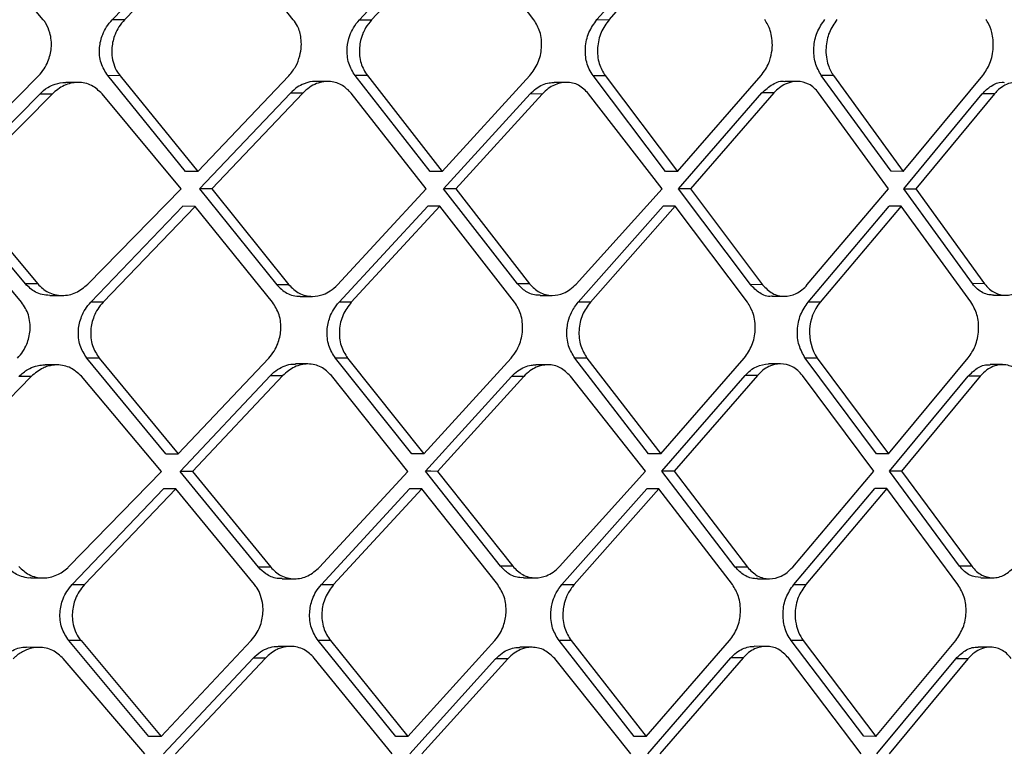
# Model space of a CAD drawing. Extents: x 525 to 609, y 649 to 778.
# Drawn here: x 536 to 537, y 717 to 718 of the extents above; entities that cross this region are included whole.
import ezdxf

# ---------------------------------------------------------------- set-up
doc = ezdxf.new("R2010")
doc.units = 0
doc.header["$MEASUREMENT"] = 0
doc.layers.add('1', color=4, linetype='Continuous')

# ---------------------------------------------------------------- blocks, each defined once
blk = doc.blocks.new('2024 JETSETTER HL')
at = {"layer": '1', "color": 3, "linetype": 'Continuous', "lineweight": 25}
for p, q in [((10.9678, 51.7246), (10.8679, 51.8457)), ((11.055, 51.7247), (11.1721, 51.8458)), ((11.1876, 51.8457), (11.0706, 51.7246)), ((11.2837, 51.7246), (11.1876, 51.8457)), ((11.3672, 51.7247), (11.4796, 51.8458)), ((11.495, 51.8458), (11.3827, 51.7246)), ((11.5876, 51.7247), (11.4951, 51.8458)), ((11.6673, 51.7248), (11.7748, 51.8459)), ((11.6827, 51.7247), (11.7901, 51.8459)), ((11.0706, 51.7246), (11.055, 51.7247)), ((11.3672, 51.7247), (11.3827, 51.7246)), ((11.6673, 51.7248), (11.6827, 51.7247)), ((10.8427, 51.5328), (10.9621, 51.6539)), ((11.1476, 51.5329), (11.0494, 51.654)), ((11.065, 51.6539), (11.0494, 51.654)), ((11.065, 51.6539), (11.1631, 51.5328)), ((11.1631, 51.5328), (11.2783, 51.6539)), ((11.3274, 51.6466), (11.3121, 51.6466)), ((11.4566, 51.5329), (11.3619, 51.654)), ((11.3773, 51.654), (11.3619, 51.654)), ((11.3773, 51.654), (11.472, 51.5329)), ((11.472, 51.5328), (11.5825, 51.654)), ((11.7537, 51.533), (11.6624, 51.6541)), ((11.6624, 51.6541), (11.6777, 51.654)), ((11.6777, 51.654), (11.7691, 51.5329)), ((11.7691, 51.5329), (11.8747, 51.6541)), ((11.9202, 51.6467), (11.9048, 51.6468)), ((12.0388, 51.5331), (11.9507, 51.6542)), ((11.966, 51.6541), (11.9507, 51.6542)), ((11.966, 51.6541), (12.0541, 51.533)), ((12.0541, 51.533), (12.1546, 51.6542)), ((11.0121, 51.6454), (10.9965, 51.6454)), ((11.6288, 51.6455), (11.6134, 51.6455)), ((10.8455, 51.5109), (10.9635, 51.6308)), ((10.9791, 51.6308), (10.8611, 51.5108)), ((10.9791, 51.6308), (10.9635, 51.6308)), ((11.1421, 51.5108), (11.0422, 51.6311)), ((11.2802, 51.632), (11.1654, 51.5109)), ((11.2957, 51.6319), (11.1809, 51.5108)), ((11.2957, 51.6319), (11.2802, 51.632)), ((11.4518, 51.5109), (11.3568, 51.632)), ((11.4737, 51.5109), (11.5829, 51.6309)), ((11.5983, 51.6308), (11.4891, 51.5109)), ((11.5983, 51.6308), (11.5829, 51.6309)), ((11.7497, 51.5109), (11.6568, 51.6312)), ((11.7703, 51.511), (11.8756, 51.6321)), ((11.8909, 51.6321), (11.7856, 51.5109)), ((11.8909, 51.6321), (11.8756, 51.6321)), ((12.0357, 51.511), (11.9473, 51.6321)), ((12.0548, 51.5111), (12.154, 51.6311)), ((12.1693, 51.6311), (12.0701, 51.511)), ((12.1693, 51.6311), (12.154, 51.6311)), ((11.1631, 51.5328), (11.1476, 51.5329)), ((11.472, 51.5328), (11.4566, 51.5329)), ((11.7691, 51.5329), (11.7537, 51.533)), ((12.0541, 51.533), (12.0388, 51.5331)), ((10.9454, 51.3909), (10.8455, 51.5109)), ((10.8611, 51.5108), (10.961, 51.3909)), ((11.0242, 51.3905), (11.1421, 51.5108)), ((11.1654, 51.5109), (11.2628, 51.3898)), ((11.1809, 51.5108), (11.1654, 51.5109)), ((11.1809, 51.5108), (11.2782, 51.3897)), ((11.3395, 51.3897), (11.4518, 51.5108)), ((11.5668, 51.391), (11.4737, 51.5109)), ((11.4891, 51.5109), (11.4737, 51.5109)), ((11.4891, 51.5109), (11.5822, 51.3909)), ((11.6409, 51.3906), (11.7497, 51.5109)), ((11.8611, 51.3899), (11.7703, 51.511)), ((11.7856, 51.5109), (11.7703, 51.511)), ((11.7856, 51.5109), (11.8764, 51.3898)), ((11.933, 51.3899), (12.0357, 51.511)), ((12.1416, 51.3912), (12.0548, 51.5111)), ((12.0548, 51.5111), (12.0701, 51.511)), ((12.0701, 51.511), (12.1569, 51.3911)), ((10.9405, 51.3677), (10.8393, 51.4888)), ((11.0281, 51.3677), (11.1444, 51.4889)), ((11.1599, 51.4888), (11.0436, 51.3677)), ((11.1599, 51.4888), (11.1444, 51.4889)), ((11.2576, 51.3677), (11.1599, 51.4888)), ((11.3416, 51.3678), (11.4535, 51.4889)), ((11.4689, 51.4889), (11.357, 51.3677)), ((11.4689, 51.4889), (11.4535, 51.4889)), ((11.5632, 51.3678), (11.4689, 51.4889)), ((11.6437, 51.3678), (11.751, 51.489)), ((11.7663, 51.4889), (11.659, 51.3678)), ((11.7663, 51.4889), (11.751, 51.489)), ((11.8574, 51.3678), (11.7663, 51.4889)), ((11.9341, 51.3679), (12.0364, 51.4891)), ((12.0517, 51.489), (11.9494, 51.3679)), ((12.0517, 51.489), (12.0364, 51.4891)), ((12.1397, 51.368), (12.0517, 51.489)), ((10.961, 51.3909), (10.9454, 51.3909)), ((11.2782, 51.3897), (11.2628, 51.3898)), ((11.5822, 51.3909), (11.5668, 51.391)), ((11.8764, 51.3898), (11.8611, 51.3899)), ((12.1569, 51.3911), (12.1416, 51.3912)), ((10.9761, 51.3763), (10.9917, 51.3762)), ((11.2924, 51.3751), (11.3078, 51.3751)), ((11.5955, 51.3763), (11.6107, 51.3763)), ((11.8886, 51.3753), (11.9038, 51.3752)), ((12.1681, 51.3766), (12.1833, 51.3765)), ((11.0436, 51.3677), (11.0281, 51.3677)), ((11.357, 51.3677), (11.3416, 51.3678)), ((11.659, 51.3678), (11.6437, 51.3678)), ((11.9494, 51.3679), (11.9341, 51.3679)), ((10.9857, 51.2885), (10.9702, 51.2885)), ((11.1228, 51.1759), (11.0231, 51.2971)), ((11.0387, 51.297), (11.0232, 51.2971)), ((11.0387, 51.297), (11.1383, 51.1759)), ((11.1383, 51.1759), (11.2528, 51.297)), ((11.3023, 51.2897), (11.2867, 51.2897)), ((11.4333, 51.176), (11.3369, 51.2971)), ((11.3523, 51.297), (11.3369, 51.2971)), ((11.3523, 51.297), (11.4487, 51.1759)), ((11.4487, 51.1759), (11.5588, 51.2971)), ((11.6055, 51.2885), (11.5901, 51.2886)), ((11.7325, 51.176), (11.6394, 51.2971)), ((11.6547, 51.2971), (11.6394, 51.2971)), ((11.6547, 51.2971), (11.7478, 51.176)), ((11.7478, 51.176), (11.8534, 51.2971)), ((11.8993, 51.2898), (11.884, 51.2898)), ((12.0203, 51.1761), (11.9303, 51.2972)), ((11.9456, 51.2972), (11.9303, 51.2972)), ((11.9456, 51.2972), (12.0356, 51.1761)), ((12.0356, 51.1761), (12.1362, 51.2973)), ((12.1794, 51.2888), (12.164, 51.2888)), ((10.9527, 51.2738), (10.8357, 51.1539)), ((10.9527, 51.2738), (10.9372, 51.2739)), ((11.1174, 51.1539), (11.0161, 51.2742)), ((11.1409, 51.1539), (11.2551, 51.2751)), ((11.2705, 51.275), (11.1564, 51.1539)), ((11.255, 51.2751), (11.2705, 51.275)), ((11.4285, 51.1539), (11.3319, 51.275)), ((11.4507, 51.154), (11.5595, 51.274)), ((11.5749, 51.2739), (11.4661, 51.1539)), ((11.5749, 51.2739), (11.5595, 51.274)), ((11.7285, 51.154), (11.6338, 51.2743)), ((11.7494, 51.154), (11.8546, 51.2752)), ((11.8699, 51.2752), (11.7647, 51.154)), ((11.8699, 51.2752), (11.8546, 51.2752)), ((12.0171, 51.1541), (11.9268, 51.2752)), ((12.0366, 51.1541), (12.136, 51.2742)), ((12.1513, 51.2741), (12.0519, 51.1541)), ((12.1513, 51.2741), (12.136, 51.2742)), ((11.1228, 51.1759), (11.1383, 51.1759)), ((11.4487, 51.1759), (11.4333, 51.176)), ((11.7478, 51.176), (11.7325, 51.176)), ((12.0356, 51.1761), (12.0203, 51.1761)), ((11.0003, 51.0336), (11.1174, 51.1539)), ((11.2398, 51.0328), (11.1409, 51.1539)), ((11.1564, 51.1539), (11.1409, 51.1539)), ((11.1564, 51.1539), (11.2553, 51.0328)), ((11.3169, 51.0328), (11.4285, 51.1539)), ((11.5456, 51.034), (11.4507, 51.154)), ((11.4661, 51.1539), (11.5609, 51.034)), ((11.62, 51.0337), (11.7285, 51.154)), ((11.842, 51.0329), (11.7494, 51.1541)), ((11.7647, 51.154), (11.8573, 51.0329)), ((11.9145, 51.0329), (12.0171, 51.1541)), ((12.1253, 51.0342), (12.0366, 51.1541)), ((12.0519, 51.1541), (12.1406, 51.0342)), ((11.0045, 51.0108), (11.12, 51.1319)), ((11.1355, 51.1319), (11.02, 51.0108)), ((11.1355, 51.1319), (11.12, 51.1319)), ((11.2347, 51.0108), (11.1355, 51.1319)), ((11.3192, 51.0108), (11.4306, 51.132)), ((11.446, 51.1319), (11.3346, 51.0108)), ((11.446, 51.1319), (11.4306, 51.132)), ((11.542, 51.0108), (11.446, 51.1319)), ((11.6231, 51.0109), (11.7301, 51.132)), ((11.7454, 51.132), (11.6384, 51.0108)), ((11.7454, 51.132), (11.7301, 51.132)), ((11.8383, 51.0109), (11.7454, 51.132)), ((11.9159, 51.011), (12.0182, 51.1321)), ((12.0335, 51.1321), (11.9311, 51.0109)), ((12.0335, 51.1321), (12.0182, 51.1321)), ((12.1233, 51.011), (12.0335, 51.1321)), ((11.2553, 51.0328), (11.2398, 51.0328)), ((11.5609, 51.034), (11.5456, 51.034)), ((11.8573, 51.0329), (11.842, 51.0329)), ((12.1406, 51.0342), (12.1253, 51.0342)), ((10.9523, 51.0193), (10.9678, 51.0193)), ((11.2699, 51.0182), (11.2851, 51.0181)), ((11.5745, 51.0194), (11.5897, 51.0194)), ((11.8699, 51.0183), (11.8851, 51.0183)), ((12.1521, 51.0196), (12.1674, 51.0196)), ((11.0045, 51.0108), (11.02, 51.0108)), ((11.3192, 51.0108), (11.3346, 51.0108)), ((11.6231, 51.0109), (11.6384, 51.0108)), ((11.9159, 51.011), (11.9311, 51.0109)), ((11.1014, 50.819), (11.0002, 50.9401)), ((11.0157, 50.9401), (11.0002, 50.9401)), ((11.0157, 50.9401), (11.1169, 50.819)), ((11.1169, 50.819), (11.2306, 50.9401)), ((11.4132, 50.819), (11.3152, 50.9401)), ((11.3306, 50.9401), (11.3152, 50.9401)), ((11.3306, 50.9401), (11.4285, 50.819)), ((11.4285, 50.819), (11.5382, 50.9401)), ((11.7143, 50.8191), (11.6194, 50.9402)), ((11.6347, 50.9401), (11.6194, 50.9402)), ((11.6347, 50.9401), (11.7296, 50.819)), ((11.7296, 50.819), (11.8349, 50.9402)), ((12.0044, 50.8192), (11.9126, 50.9403)), ((11.9279, 50.9402), (11.9126, 50.9403)), ((11.9279, 50.9402), (12.0197, 50.8191)), ((12.0197, 50.8191), (12.1204, 50.9403)), ((10.9627, 50.9315), (10.9472, 50.9316)), ((11.2804, 50.9327), (11.2648, 50.9328)), ((11.5853, 50.9316), (11.5698, 50.9317)), ((11.8813, 50.9328), (11.8659, 50.9329)), ((12.164, 50.9318), (12.1487, 50.9318)), ((11.0961, 50.797), (10.9933, 50.9173)), ((11.1197, 50.797), (11.2332, 50.9181)), ((11.2486, 50.9181), (11.1352, 50.797)), ((11.2486, 50.9181), (11.2332, 50.9181)), ((11.4085, 50.797), (11.3103, 50.9181)), ((11.4309, 50.797), (11.5392, 50.917)), ((11.5546, 50.917), (11.4463, 50.797)), ((11.5546, 50.917), (11.5392, 50.917)), ((11.7103, 50.797), (11.6139, 50.9173)), ((11.7315, 50.7971), (11.8365, 50.9183)), ((11.8518, 50.9182), (11.7468, 50.797)), ((11.8518, 50.9182), (11.8365, 50.9183)), ((12.0012, 50.7971), (11.9091, 50.9182)), ((12.021, 50.7972), (12.1205, 50.9172)), ((12.1357, 50.9172), (12.0363, 50.7971)), ((12.1357, 50.9172), (12.1205, 50.9172)), ((11.1169, 50.819), (11.1014, 50.819)), ((11.4285, 50.819), (11.4132, 50.819)), ((11.7296, 50.819), (11.7143, 50.8191)), ((12.0197, 50.8191), (12.0044, 50.8192))]:
    blk.add_line(p, q, dxfattribs=at)
at = {"layer": '1', "color": 3, "linetype": 'Continuous', "lineweight": 25, "flags": 128}
for points in [[(11.4661, 51.1539), (11.4575, 51.154), (11.4507, 51.154)], [(11.7647, 51.154), (11.7561, 51.154), (11.7494, 51.154)]]:
    blk.add_lwpolyline(points, dxfattribs=at)
at = {"layer": '1', "color": 3, "linetype": 'Continuous', "lineweight": 25}
blk.add_arc((11.9951, 51.3299), 0.0594, 140.3052, 213.4934, dxfattribs=at)
for points, knots in [([(10.9621, 51.6539), (10.9646, 51.6567), (10.9692, 51.6621), (10.9752, 51.6738), (10.9784, 51.6864), (10.9783, 51.6989), (10.9763, 51.7097), (10.9725, 51.7181), (10.9693, 51.7231), (10.9679, 51.7245), (10.9678, 51.7246)], [0, 0, 0, 0, 0.144322, 0.27574, 0.499172, 0.626634, 0.749406, 0.925984, 0.990993, 1, 1, 1, 1]), ([(11.0494, 51.654), (11.0462, 51.659), (11.0413, 51.6668), (11.0389, 51.6795), (11.0388, 51.6918), (11.0419, 51.7043), (11.0477, 51.7162), (11.0525, 51.7217), (11.055, 51.7247)], [0, 0, 0, 0, 0.244274, 0.370479, 0.499076, 0.716184, 0.849843, 1, 1, 1, 1]), ([(11.0706, 51.7246), (11.0681, 51.7217), (11.0633, 51.7162), (11.0574, 51.7043), (11.0544, 51.6919), (11.0545, 51.6791), (11.0567, 51.6685), (11.0603, 51.6599), (11.0638, 51.6554), (11.065, 51.6539)], [0, 0, 0, 0, 0.149781, 0.283233, 0.500384, 0.626194, 0.769614, 0.922151, 1, 1, 1, 1]), ([(11.2783, 51.6539), (11.2814, 51.6578), (11.2873, 51.6652), (11.2922, 51.6783), (11.2942, 51.6905), (11.2937, 51.7034), (11.2907, 51.7153), (11.2856, 51.722), (11.2837, 51.7246)], [0, 0, 0, 0, 0.194364, 0.368899, 0.523579, 0.658421, 0.868009, 1, 1, 1, 1]), ([(11.3619, 51.654), (11.3588, 51.659), (11.3541, 51.6666), (11.3518, 51.6793), (11.3516, 51.6911), (11.3543, 51.7033), (11.3596, 51.7154), (11.3645, 51.7214), (11.3672, 51.7247)], [0, 0, 0, 0, 0.240631, 0.367489, 0.498355, 0.694731, 0.833851, 1, 1, 1, 1]), ([(11.3827, 51.7246), (11.38, 51.7213), (11.3766, 51.717), (11.3732, 51.7112), (11.3727, 51.7092), (11.3721, 51.7084), (11.3721, 51.7084), (11.3721, 51.7084), (11.3721, 51.7084), (11.3721, 51.7084), (11.3721, 51.7083), (11.372, 51.7082), (11.3719, 51.7078), (11.3716, 51.707), (11.371, 51.7056), (11.37, 51.7027), (11.3684, 51.6973), (11.3671, 51.6891), (11.3673, 51.6793), (11.3695, 51.6666), (11.3742, 51.659), (11.3773, 51.6539)], [0, 0, 0, 0, 0.167292, 0.219667, 0.251051, 0.251413, 0.251428, 0.25147, 0.251604, 0.251873, 0.252424, 0.254621, 0.259029, 0.267755, 0.285051, 0.318865, 0.383534, 0.500893, 0.631352, 0.75835, 1, 1, 1, 1]), ([(11.5825, 51.654), (11.5863, 51.6591), (11.5939, 51.6694), (11.5976, 51.6863), (11.5974, 51.6997), (11.595, 51.7124), (11.5905, 51.7198), (11.5876, 51.7247)], [0, 0, 0, 0, 0.249843, 0.499315, 0.635841, 0.76494, 1, 1, 1, 1]), ([(11.6624, 51.6541), (11.6607, 51.6566), (11.6573, 51.6617), (11.6532, 51.6734), (11.6518, 51.6895), (11.6561, 51.7092), (11.6636, 51.7196), (11.6673, 51.7248)], [0, 0, 0, 0, 0.131193, 0.257918, 0.497214, 0.748583, 1, 1, 1, 1]), ([(11.6827, 51.7247), (11.6789, 51.7196), (11.6715, 51.7093), (11.6678, 51.6923), (11.668, 51.679), (11.6704, 51.6664), (11.6748, 51.6589), (11.6777, 51.654)], [0, 0, 0, 0, 0.249641, 0.4997, 0.635084, 0.763928, 1, 1, 1, 1]), ([(11.8747, 51.6541), (11.8784, 51.6592), (11.8833, 51.6662), (11.8873, 51.6787), (11.8891, 51.6892), (11.8887, 51.7008), (11.8861, 51.7133), (11.8819, 51.7204), (11.8793, 51.7248)], [0, 0, 0, 0, 0.249467, 0.338531, 0.499914, 0.650658, 0.784389, 1, 1, 1, 1]), ([(11.9507, 51.6542), (11.9478, 51.6593), (11.9421, 51.6696), (11.9404, 51.6895), (11.9443, 51.7094), (11.9515, 51.7197), (11.9551, 51.7249)], [0, 0, 0, 0, 0.250005, 0.500003, 0.750015, 1, 1, 1, 1]), ([(11.9704, 51.7248), (11.9669, 51.7196), (11.9597, 51.7093), (11.9562, 51.6918), (11.9567, 51.6778), (11.9594, 51.6654), (11.9635, 51.6584), (11.966, 51.6541)], [0, 0, 0, 0, 0.249768, 0.499434, 0.654493, 0.789742, 1, 1, 1, 1]), ([(12.1546, 51.6542), (12.158, 51.6591), (12.1631, 51.6667), (12.1667, 51.6793), (12.1685, 51.6926), (12.1671, 51.7076), (12.1627, 51.7185), (12.1597, 51.7233), (12.1589, 51.7245), (12.1587, 51.7248), (12.1586, 51.7249), (12.1586, 51.7249), (12.1586, 51.7249)], [0, 0, 0, 0, 0.238533, 0.366747, 0.500487, 0.749379, 0.935398, 0.98295, 0.995286, 0.998587, 0.999819, 1, 1, 1, 1]), ([(11.312, 51.6466), (11.312, 51.6466), (11.3071, 51.6472), (11.2989, 51.6448), (11.2883, 51.6395), (11.283, 51.6346), (11.2802, 51.632)], [0, 0, 0, 0, 0.008295, 0.430803, 0.697267, 1, 1, 1, 1]), ([(11.3568, 51.632), (11.3534, 51.6355), (11.3461, 51.6429), (11.3333, 51.6468), (11.322, 51.6466), (11.3129, 51.6442), (11.3038, 51.6395), (11.2984, 51.6345), (11.2957, 51.632)], [0, 0, 0, 0, 0.208153, 0.443357, 0.571922, 0.707544, 0.850227, 1, 1, 1, 1]), ([(11.8756, 51.6321), (11.88, 51.6361), (11.8886, 51.6439), (11.8998, 51.6481), (11.9048, 51.6468), (11.9048, 51.6468)], [0, 0, 0, 0, 0.499656, 0.997892, 1, 1, 1, 1]), ([(11.9473, 51.6321), (11.9454, 51.6344), (11.9417, 51.6389), (11.9327, 51.6448), (11.9202, 51.648), (11.9072, 51.6448), (11.8975, 51.6389), (11.8931, 51.6344), (11.8909, 51.6321)], [0, 0, 0, 0, 0.130823, 0.257887, 0.499812, 0.740924, 0.86833, 1, 1, 1, 1]), ([(10.9635, 51.6308), (10.9668, 51.6338), (10.9727, 51.6391), (10.9839, 51.6439), (10.9919, 51.6459), (10.9963, 51.6454), (10.9965, 51.6454)], [0, 0, 0, 0, 0.341807, 0.619923, 0.983466, 1, 1, 1, 1]), ([(11.0422, 51.6311), (11.0381, 51.635), (11.0317, 51.6411), (11.0206, 51.6448), (11.0089, 51.646), (10.9937, 51.6429), (10.9839, 51.6348), (10.9791, 51.6308)], [0, 0, 0, 0, 0.239624, 0.367586, 0.500819, 0.750034, 1, 1, 1, 1]), ([(11.5829, 51.6309), (11.5854, 51.6333), (11.5902, 51.6381), (11.5985, 51.6426), (11.6063, 51.6452), (11.6113, 51.6453), (11.6134, 51.6454)], [0, 0, 0, 0, 0.277825, 0.5467, 0.806672, 1, 1, 1, 1]), ([(11.6568, 51.6312), (11.6528, 51.6352), (11.6448, 51.6433), (11.6289, 51.6466), (11.6156, 51.6436), (11.6054, 51.6379), (11.6007, 51.6332), (11.5983, 51.6308)], [0, 0, 0, 0, 0.248854, 0.499197, 0.728582, 0.859155, 1, 1, 1, 1]), ([(12.154, 51.6311), (12.1576, 51.6347), (12.165, 51.6422), (12.1753, 51.6459), (12.1809, 51.6456), (12.1818, 51.6455)], [0, 0, 0, 0, 0.433081, 0.907323, 1, 1, 1, 1]), ([(12.223, 51.6314), (12.221, 51.6338), (12.2172, 51.6384), (12.2086, 51.644), (12.1991, 51.6463), (12.1886, 51.6449), (12.1803, 51.6412), (12.1738, 51.636), (12.1705, 51.6323), (12.1693, 51.6311)], [0, 0, 0, 0, 0.140607, 0.268256, 0.50068, 0.625536, 0.790799, 0.929251, 1, 1, 1, 1]), ([(10.9761, 51.3763), (10.973, 51.3765), (10.9668, 51.377), (10.9558, 51.381), (10.9495, 51.387), (10.9454, 51.3909)], [0, 0, 0, 0, 0.272288, 0.52996, 1, 1, 1, 1]), ([(10.961, 51.3909), (10.9651, 51.3869), (10.9715, 51.3808), (10.9826, 51.377), (10.9944, 51.3756), (11.0096, 51.3785), (11.0193, 51.3865), (11.0242, 51.3905)], [0, 0, 0, 0, 0.236772, 0.365529, 0.500967, 0.75008, 1, 1, 1, 1]), ([(11.2628, 51.3898), (11.2668, 51.3858), (11.273, 51.3797), (11.2837, 51.3758), (11.2895, 51.3754), (11.2924, 51.3752)], [0, 0, 0, 0, 0.483287, 0.740604, 1, 1, 1, 1]), ([(11.2782, 51.3897), (11.2823, 51.3857), (11.2885, 51.3796), (11.2992, 51.3758), (11.3096, 51.3745), (11.3204, 51.3766), (11.3311, 51.3818), (11.3366, 51.3869), (11.3395, 51.3897)], [0, 0, 0, 0, 0.239771, 0.367423, 0.499963, 0.700432, 0.837907, 1, 1, 1, 1]), ([(11.5955, 51.3766), (11.5943, 51.3765), (11.5881, 51.3763), (11.5774, 51.3801), (11.5702, 51.3875), (11.5668, 51.391)], [0, 0, 0, 0, 0.10291, 0.576387, 1, 1, 1, 1]), ([(11.5822, 51.3909), (11.5862, 51.3869), (11.5921, 51.3808), (11.6024, 51.377), (11.6127, 51.3757), (11.6234, 51.3779), (11.6336, 51.3835), (11.6384, 51.3882), (11.6409, 51.3906)], [0, 0, 0, 0, 0.244455, 0.370913, 0.499874, 0.723946, 0.855586, 1, 1, 1, 1]), ([(11.8885, 51.3755), (11.8883, 51.3754), (11.8829, 51.3742), (11.8723, 51.3784), (11.8648, 51.3861), (11.8611, 51.3899)], [0, 0, 0, 0, 0.026534, 0.520648, 1, 1, 1, 1]), ([(11.8764, 51.3898), (11.8803, 51.3857), (11.8882, 51.3776), (11.9038, 51.374), (11.9168, 51.3771), (11.9265, 51.383), (11.9308, 51.3876), (11.933, 51.3899)], [0, 0, 0, 0, 0.251849, 0.49913, 0.738909, 0.866911, 1, 1, 1, 1]), ([(12.1681, 51.3767), (12.1662, 51.3768), (12.1617, 51.3769), (12.1547, 51.3794), (12.1475, 51.384), (12.1436, 51.3888), (12.1416, 51.3912)], [0, 0, 0, 0, 0.189377, 0.451089, 0.721308, 1, 1, 1, 1]), ([(12.1569, 51.3911), (12.1589, 51.3887), (12.1627, 51.3841), (12.1715, 51.3783), (12.1835, 51.3753), (12.1986, 51.3788), (12.2068, 51.3868), (12.211, 51.3908)], [0, 0, 0, 0, 0.139142, 0.269069, 0.500349, 0.752558, 1, 1, 1, 1]), ([(10.9355, 51.297), (10.9379, 51.2998), (10.9425, 51.3051), (10.9485, 51.3168), (10.9516, 51.3295), (10.9514, 51.3421), (10.9489, 51.3549), (10.9439, 51.3626), (10.9405, 51.3677)], [0, 0, 0, 0, 0.141999, 0.272715, 0.49968, 0.628299, 0.754619, 1, 1, 1, 1]), ([(11.0231, 51.297), (11.0198, 51.3022), (11.0148, 51.3099), (11.0124, 51.3226), (11.0121, 51.3351), (11.0151, 51.3477), (11.021, 51.3595), (11.0256, 51.3649), (11.0281, 51.3677)], [0, 0, 0, 0, 0.245869, 0.371801, 0.499401, 0.721184, 0.853551, 1, 1, 1, 1]), ([(11.0436, 51.3677), (11.0412, 51.3649), (11.0366, 51.3594), (11.0307, 51.3476), (11.0277, 51.335), (11.0279, 51.3226), (11.0304, 51.3099), (11.0354, 51.3021), (11.0387, 51.297)], [0, 0, 0, 0, 0.146304, 0.278633, 0.500657, 0.627468, 0.753458, 1, 1, 1, 1]), ([(11.2528, 51.297), (11.2552, 51.2999), (11.2597, 51.3054), (11.2654, 51.3172), (11.2683, 51.3298), (11.268, 51.3423), (11.2656, 51.355), (11.2607, 51.3627), (11.2576, 51.3677)], [0, 0, 0, 0, 0.147001, 0.279463, 0.499914, 0.630385, 0.757345, 1, 1, 1, 1]), ([(11.3369, 51.2971), (11.3337, 51.3021), (11.3289, 51.3098), (11.3265, 51.3224), (11.3262, 51.3346), (11.3289, 51.347), (11.3344, 51.359), (11.3391, 51.3647), (11.3416, 51.3678)], [0, 0, 0, 0, 0.242874, 0.369326, 0.498782, 0.708226, 0.843914, 1, 1, 1, 1]), ([(11.357, 51.3677), (11.3532, 51.3626), (11.3455, 51.3524), (11.3417, 51.3356), (11.342, 51.3225), (11.3443, 51.3098), (11.3492, 51.3021), (11.3523, 51.297)], [0, 0, 0, 0, 0.249942, 0.499541, 0.628847, 0.755637, 1, 1, 1, 1]), ([(11.5588, 51.2971), (11.5613, 51.3003), (11.5653, 51.3052), (11.5708, 51.317), (11.5737, 51.3293), (11.5733, 51.3426), (11.5709, 51.3553), (11.5663, 51.3629), (11.5632, 51.3678)], [0, 0, 0, 0, 0.163484, 0.25059, 0.499864, 0.633898, 0.762079, 1, 1, 1, 1]), ([(11.6394, 51.2971), (11.6364, 51.3021), (11.6317, 51.3096), (11.6293, 51.3222), (11.6291, 51.3294), (11.6295, 51.334), (11.6298, 51.3376), (11.6312, 51.3448), (11.6351, 51.3563), (11.6405, 51.3636), (11.6437, 51.3678)], [0, 0, 0, 0, 0.238673, 0.366355, 0.499065, 0.513118, 0.541079, 0.638702, 0.791777, 1, 1, 1, 1]), ([(11.659, 51.3678), (11.6553, 51.3626), (11.6479, 51.3524), (11.6443, 51.3355), (11.6447, 51.3222), (11.6471, 51.3096), (11.6517, 51.302), (11.6547, 51.2971)], [0, 0, 0, 0, 0.249835, 0.499626, 0.632522, 0.760477, 1, 1, 1, 1]), ([(11.8534, 51.2971), (11.857, 51.3023), (11.8642, 51.3126), (11.8676, 51.3298), (11.8671, 51.3434), (11.8645, 51.356), (11.8601, 51.3632), (11.8574, 51.3678)], [0, 0, 0, 0, 0.249747, 0.499399, 0.64357, 0.7752, 1, 1, 1, 1]), ([(11.9303, 51.2972), (11.9273, 51.3024), (11.9215, 51.3127), (11.9196, 51.3326), (11.9234, 51.3524), (11.9305, 51.3628), (11.9341, 51.3679)], [0, 0, 0, 0, 0.250006, 0.499992, 0.749993, 1, 1, 1, 1]), ([(12.1362, 51.2973), (12.1395, 51.3021), (12.1445, 51.3095), (12.1482, 51.3221), (12.1499, 51.3355), (12.1484, 51.3525), (12.1426, 51.3628), (12.1397, 51.368)], [0, 0, 0, 0, 0.23399, 0.363524, 0.501002, 0.750373, 1, 1, 1, 1]), ([(10.9372, 51.2739), (10.9408, 51.2771), (10.9473, 51.2828), (10.9573, 51.2869), (10.9645, 51.2882), (10.9685, 51.2887), (10.97, 51.2885), (10.9702, 51.2885)], [0, 0, 0, 0, 0.377639, 0.668278, 0.871457, 0.987101, 1, 1, 1, 1]), ([(11.0161, 51.2742), (11.0119, 51.2781), (11.0055, 51.2841), (10.9943, 51.2878), (10.9845, 51.2889), (10.9755, 51.2875), (10.9641, 51.2834), (10.9576, 51.2779), (10.9527, 51.2739)], [0, 0, 0, 0, 0.237874, 0.366125, 0.500428, 0.664229, 0.750409, 1, 1, 1, 1]), ([(11.255, 51.2751), (11.2579, 51.2778), (11.2636, 51.2831), (11.2732, 51.2876), (11.281, 51.2897), (11.2854, 51.2895), (11.2867, 51.2894)], [0, 0, 0, 0, 0.314837, 0.610569, 0.887255, 1, 1, 1, 1]), ([(11.3319, 51.275), (11.3278, 51.2791), (11.3216, 51.2852), (11.3108, 51.289), (11.2995, 51.2903), (11.2847, 51.2872), (11.2752, 51.2791), (11.2705, 51.275)], [0, 0, 0, 0, 0.241996, 0.36939, 0.500786, 0.749957, 1, 1, 1, 1]), ([(11.5595, 51.274), (11.5621, 51.2765), (11.567, 51.2813), (11.5756, 51.2859), (11.5834, 51.2884), (11.5882, 51.2884), (11.5901, 51.2884)], [0, 0, 0, 0, 0.287646, 0.563586, 0.827929, 1, 1, 1, 1]), ([(11.6338, 51.2743), (11.6297, 51.2782), (11.6216, 51.2863), (11.6058, 51.2897), (11.5924, 51.2868), (11.5822, 51.2811), (11.5774, 51.2764), (11.5749, 51.2739)], [0, 0, 0, 0, 0.246665, 0.499205, 0.722627, 0.854671, 1, 1, 1, 1]), ([(11.8546, 51.2752), (11.8568, 51.2774), (11.8611, 51.2819), (11.8709, 51.2881), (11.8788, 51.2891), (11.884, 51.2897)], [0, 0, 0, 0, 0.259114, 0.515396, 1, 1, 1, 1]), ([(11.9268, 51.2752), (11.9249, 51.2774), (11.9211, 51.2818), (11.9121, 51.2878), (11.8994, 51.291), (11.8863, 51.2879), (11.8766, 51.282), (11.8722, 51.2775), (11.8699, 51.2752)], [0, 0, 0, 0, 0.128886, 0.255298, 0.499769, 0.737764, 0.865967, 1, 1, 1, 1]), ([(12.136, 51.2742), (12.1397, 51.2778), (12.1473, 51.2854), (12.1577, 51.2891), (12.1632, 51.2886), (12.164, 51.2886)], [0, 0, 0, 0, 0.444029, 0.921887, 1, 1, 1, 1]), ([(12.2056, 51.2745), (12.2036, 51.2768), (12.1998, 51.2813), (12.193, 51.2857), (12.1855, 51.2885), (12.1768, 51.2892), (12.1678, 51.2869), (12.1591, 51.2821), (12.1541, 51.277), (12.1513, 51.2741)], [0, 0, 0, 0, 0.138221, 0.265432, 0.381625, 0.535932, 0.699685, 0.831663, 1, 1, 1, 1]), ([(12.0519, 51.1541), (12.049, 51.1541), (12.044, 51.1541), (12.0389, 51.1541), (12.0366, 51.1541)], [0, 0, 0, 0, 0.559958, 1, 1, 1, 1]), ([(10.9523, 51.0194), (10.9522, 51.0194), (10.949, 51.0187), (10.9427, 51.0205), (10.9318, 51.024), (10.9255, 51.03), (10.9214, 51.034)], [0, 0, 0, 0, 0.007948, 0.279121, 0.535065, 1, 1, 1, 1]), ([(10.937, 51.0339), (10.9411, 51.03), (10.9475, 51.0239), (10.9586, 51.0201), (10.9705, 51.0186), (10.9849, 51.0217), (10.9954, 51.0287), (10.9998, 51.0331), (11.0003, 51.0336)], [0, 0, 0, 0, 0.234832, 0.364018, 0.50084, 0.749894, 0.972455, 1, 1, 1, 1]), ([(11.2699, 51.0184), (11.2677, 51.0184), (11.2604, 51.0186), (11.2495, 51.0231), (11.2428, 51.0298), (11.2398, 51.0328)], [0, 0, 0, 0, 0.194653, 0.64677, 1, 1, 1, 1]), ([(11.2553, 51.0328), (11.2593, 51.0288), (11.2656, 51.0227), (11.2764, 51.0189), (11.2879, 51.0175), (11.3028, 51.0206), (11.3122, 51.0287), (11.3169, 51.0328)], [0, 0, 0, 0, 0.238017, 0.366409, 0.50086, 0.750108, 1, 1, 1, 1]), ([(11.5745, 51.0197), (11.573, 51.0196), (11.5665, 51.0195), (11.5558, 51.0235), (11.5488, 51.0307), (11.5456, 51.034)], [0, 0, 0, 0, 0.134162, 0.599776, 1, 1, 1, 1]), ([(11.5609, 51.034), (11.5649, 51.03), (11.5709, 51.0239), (11.5813, 51.0201), (11.5915, 51.0188), (11.6021, 51.0209), (11.6124, 51.0263), (11.6174, 51.0311), (11.62, 51.0337)], [0, 0, 0, 0, 0.241944, 0.369015, 0.499867, 0.714169, 0.848249, 1, 1, 1, 1]), ([(11.8699, 51.0185), (11.8693, 51.0184), (11.8636, 51.018), (11.8531, 51.0215), (11.8456, 51.0292), (11.842, 51.0329)], [0, 0, 0, 0, 0.052961, 0.54039, 1, 1, 1, 1]), ([(11.8573, 51.0329), (11.8613, 51.0288), (11.8692, 51.0206), (11.8849, 51.0171), (11.898, 51.0201), (11.9078, 51.026), (11.9122, 51.0306), (11.9145, 51.0329)], [0, 0, 0, 0, 0.248858, 0.499124, 0.734441, 0.863558, 1, 1, 1, 1]), ([(12.1522, 51.0199), (12.1475, 51.0204), (12.1401, 51.0212), (12.1312, 51.0273), (12.1273, 51.0319), (12.1253, 51.0342)], [0, 0, 0, 0, 0.463193, 0.72848, 1, 1, 1, 1]), ([(12.1406, 51.0342), (12.1425, 51.0318), (12.1464, 51.0273), (12.1552, 51.0214), (12.1674, 51.0184), (12.1827, 51.0218), (12.191, 51.0299), (12.1952, 51.0339)], [0, 0, 0, 0, 0.136046, 0.264962, 0.500342, 0.751104, 1, 1, 1, 1]), ([(11.0002, 50.9401), (10.9968, 50.9453), (10.9917, 50.953), (10.9892, 50.9657), (10.9888, 50.9782), (10.9917, 50.9909), (10.9976, 51.0027), (11.0021, 51.008), (11.0045, 51.0108)], [0, 0, 0, 0, 0.247375, 0.372778, 0.498996, 0.72532, 0.856709, 1, 1, 1, 1]), ([(11.02, 51.0108), (11.0176, 51.008), (11.0131, 51.0026), (11.0073, 50.9909), (11.0044, 50.9782), (11.0047, 50.9652), (11.0071, 50.9546), (11.0109, 50.946), (11.0145, 50.9416), (11.0157, 50.9401)], [0, 0, 0, 0, 0.142998, 0.2741, 0.499817, 0.625472, 0.769238, 0.921194, 1, 1, 1, 1]), ([(11.2306, 50.9401), (11.2329, 50.9428), (11.2372, 50.9481), (11.243, 50.9599), (11.2458, 50.9726), (11.2455, 50.9862), (11.2429, 50.9968), (11.2391, 51.0053), (11.2359, 51.0093), (11.2347, 51.0108)], [0, 0, 0, 0, 0.140963, 0.268709, 0.501232, 0.62593, 0.787418, 0.924721, 1, 1, 1, 1]), ([(11.3152, 50.9401), (11.3119, 50.9452), (11.307, 50.9529), (11.3045, 50.9656), (11.3041, 50.9779), (11.3068, 50.9905), (11.3123, 51.0024), (11.3168, 51.0079), (11.3192, 51.0108)], [0, 0, 0, 0, 0.245061, 0.371119, 0.499181, 0.717289, 0.850672, 1, 1, 1, 1]), ([(11.3346, 51.0108), (11.3308, 51.0057), (11.3232, 50.9954), (11.3195, 50.9787), (11.3199, 50.9656), (11.3224, 50.9529), (11.3273, 50.9452), (11.3306, 50.9401)], [0, 0, 0, 0, 0.2498, 0.49946, 0.627412, 0.753728, 1, 1, 1, 1]), ([(11.5382, 50.9401), (11.5406, 50.9431), (11.545, 50.9487), (11.5503, 50.9607), (11.5529, 50.9732), (11.5524, 50.9856), (11.5499, 50.9983), (11.5451, 51.0059), (11.542, 51.0108)], [0, 0, 0, 0, 0.151562, 0.28557, 0.500072, 0.631936, 0.759369, 1, 1, 1, 1]), ([(11.6194, 50.9402), (11.6163, 50.9452), (11.6116, 50.9528), (11.6091, 50.9655), (11.6086, 50.9772), (11.6109, 50.9892), (11.6158, 51.0014), (11.6205, 51.0075), (11.6231, 51.0109)], [0, 0, 0, 0, 0.24176, 0.368676, 0.499275, 0.690613, 0.830645, 1, 1, 1, 1]), ([(11.6384, 51.0108), (11.6356, 51.0072), (11.632, 51.0025), (11.6294, 50.9967), (11.6287, 50.9952), (11.6286, 50.9948), (11.6285, 50.9946), (11.6285, 50.9946), (11.6285, 50.9946), (11.6285, 50.9946), (11.6285, 50.9945), (11.6284, 50.9943), (11.6283, 50.9939), (11.628, 50.9932), (11.6274, 50.9917), (11.6265, 50.9888), (11.6251, 50.9833), (11.624, 50.9752), (11.6244, 50.9654), (11.6269, 50.9528), (11.6316, 50.9451), (11.6347, 50.9401)], [0, 0, 0, 0, 0.18534, 0.233076, 0.24562, 0.250088, 0.250629, 0.250644, 0.250674, 0.251229, 0.252328, 0.25455, 0.258978, 0.267773, 0.285162, 0.319157, 0.383941, 0.500726, 0.631054, 0.757963, 1, 1, 1, 1]), ([(11.8349, 50.9402), (11.8385, 50.9453), (11.8456, 50.9557), (11.8489, 50.9727), (11.8484, 50.9862), (11.8458, 50.9988), (11.8412, 51.0062), (11.8383, 51.0109)], [0, 0, 0, 0, 0.249795, 0.499426, 0.638663, 0.768646, 1, 1, 1, 1]), ([(11.9126, 50.9403), (11.9108, 50.9428), (11.9075, 50.9479), (11.9032, 50.9596), (11.9014, 50.9756), (11.9052, 50.9954), (11.9123, 51.0058), (11.9159, 51.011)], [0, 0, 0, 0, 0.131376, 0.258103, 0.496645, 0.748221, 1, 1, 1, 1]), ([(11.9311, 51.0109), (11.9276, 51.0058), (11.9205, 50.9955), (11.917, 50.9772), (11.9181, 50.9621), (11.9216, 50.9498), (11.9257, 50.9436), (11.9278, 50.9402)], [0, 0, 0, 0, 0.249701, 0.499384, 0.685789, 0.8315, 1, 1, 1, 1]), ([(12.1204, 50.9403), (12.1239, 50.9455), (12.1308, 50.9558), (12.1344, 50.9757), (12.1323, 50.9955), (12.1263, 51.0058), (12.1233, 51.011)], [0, 0, 0, 0, 0.249996, 0.49999, 0.749997, 1, 1, 1, 1]), ([(10.9142, 50.917), (10.9191, 50.9209), (10.9289, 50.9289), (10.9411, 50.9322), (10.947, 50.9316), (10.9472, 50.9315)], [0, 0, 0, 0, 0.4951, 0.988158, 1, 1, 1, 1]), ([(10.9933, 50.9173), (10.9891, 50.9211), (10.9826, 50.9272), (10.9715, 50.9309), (10.9596, 50.9322), (10.946, 50.9291), (10.9359, 50.9226), (10.9313, 50.9184), (10.9302, 50.9173), (10.9299, 50.917), (10.9298, 50.9169), (10.9298, 50.9169), (10.9298, 50.9169), (10.9298, 50.9169)], [0, 0, 0, 0, 0.236138, 0.364915, 0.500629, 0.749552, 0.936403, 0.983684, 0.995703, 0.998828, 0.999649, 0.999956, 1, 1, 1, 1]), ([(11.2332, 50.9181), (11.2362, 50.921), (11.242, 50.9264), (11.252, 50.931), (11.2597, 50.9329), (11.2639, 50.9326), (11.2648, 50.9325)], [0, 0, 0, 0, 0.329192, 0.635305, 0.918321, 1, 1, 1, 1]), ([(11.3103, 50.9181), (11.3062, 50.9221), (11.2999, 50.9282), (11.2891, 50.932), (11.2795, 50.9332), (11.2707, 50.9318), (11.2596, 50.9277), (11.2533, 50.9222), (11.2486, 50.9181)], [0, 0, 0, 0, 0.239701, 0.367483, 0.500264, 0.66416, 0.750246, 1, 1, 1, 1]), ([(11.5392, 50.917), (11.5419, 50.9196), (11.547, 50.9247), (11.556, 50.9293), (11.5636, 50.9315), (11.5682, 50.9314), (11.5698, 50.9314)], [0, 0, 0, 0, 0.300045, 0.58492, 0.85465, 1, 1, 1, 1]), ([(11.6139, 50.9173), (11.6098, 50.9213), (11.6037, 50.9273), (11.5933, 50.931), (11.5831, 50.9322), (11.5725, 50.9299), (11.5622, 50.9244), (11.5572, 50.9196), (11.5546, 50.917)], [0, 0, 0, 0, 0.244055, 0.370605, 0.499853, 0.713806, 0.847975, 1, 1, 1, 1]), ([(11.8365, 50.9183), (11.8387, 50.9206), (11.8432, 50.9252), (11.851, 50.9298), (11.8587, 50.9325), (11.8637, 50.9327), (11.8659, 50.9328)], [0, 0, 0, 0, 0.268701, 0.531726, 0.789012, 1, 1, 1, 1]), ([(11.9091, 50.9182), (11.9051, 50.9223), (11.8971, 50.9305), (11.8814, 50.934), (11.8684, 50.931), (11.8585, 50.9252), (11.8541, 50.9206), (11.8518, 50.9182)], [0, 0, 0, 0, 0.251592, 0.499098, 0.733094, 0.862556, 1, 1, 1, 1]), ([(12.1205, 50.9172), (12.1243, 50.9209), (12.1321, 50.9286), (12.1426, 50.9322), (12.1481, 50.9317), (12.1487, 50.9317)], [0, 0, 0, 0, 0.456108, 0.937993, 1, 1, 1, 1]), ([(12.1906, 50.9175), (12.1886, 50.9198), (12.1848, 50.9243), (12.178, 50.9287), (12.1703, 50.9315), (12.1615, 50.9322), (12.1525, 50.93), (12.1436, 50.9252), (12.1386, 50.9201), (12.1357, 50.9172)], [0, 0, 0, 0, 0.135943, 0.262753, 0.380462, 0.534586, 0.696874, 0.828615, 1, 1, 1, 1])]:
    blk.add_open_spline(points, degree=3, knots=knots, dxfattribs=at)

msp = doc.modelspace()

# ---------------------------------------------------------------- block references
at = {"layer": '1'}
msp.add_blockref('2024 JETSETTER HL', (525.0418, 666.1157), dxfattribs=at)

doc.saveas('drawing.dxf')
